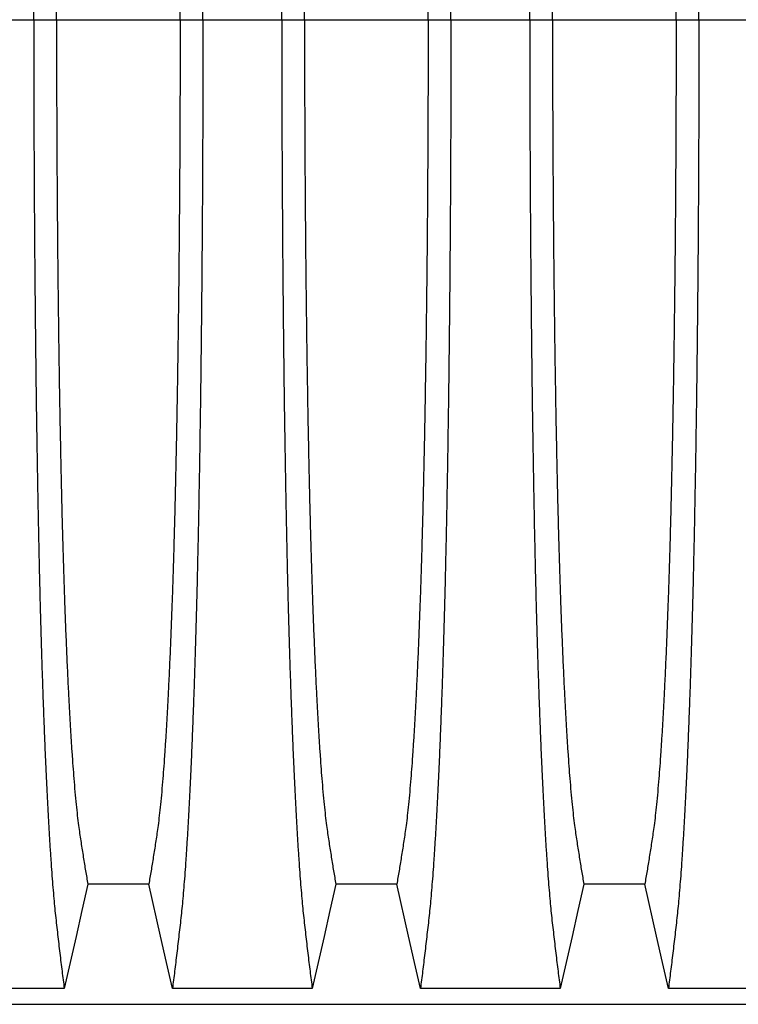
# Model space of a CAD drawing. Units: millimetres. Extents: x 848 to 35900, y 596 to 21728.
# Drawn here: x 32325 to 32763, y 11135 to 11735 of the extents above; entities that cross this region are included whole.
import ezdxf

# ---------------------------------------------------------------- set-up
doc = ezdxf.new("R2010")
doc.units = ezdxf.units.MM
doc.header["$LTSCALE"] = 85

msp = doc.modelspace()

# ---------------------------------------------------------------- linework, layer by layer
at = {"color": 7, "linetype": 'Continuous', "lineweight": 25}
for p, q in [((32285.37, 11734.96), (32333.4, 11734.96)), ((32333.4, 11734.96), (32347.28, 11734.96)), ((32347.28, 11734.96), (32422.61, 11734.96)), ((32422.61, 11734.96), (32436.5, 11734.96)), ((32436.5, 11734.96), (32484.53, 11734.96)), ((32484.53, 11734.96), (32498.41, 11734.96)), ((32498.41, 11734.96), (32573.74, 11734.96)), ((32573.74, 11734.96), (32587.63, 11734.96)), ((32587.63, 11734.96), (32635.66, 11734.96)), ((32635.66, 11734.96), (32649.55, 11734.96)), ((32649.55, 11734.96), (32724.88, 11734.96)), ((32724.88, 11734.96), (32738.76, 11734.96)), ((32738.76, 11734.96), (32786.79, 11734.96)), ((32024.79, 11135.07), (33315.57, 11135.07))]:
    msp.add_line(p, q, dxfattribs=at)
at = {"color": 7, "linetype": 'Continuous', "lineweight": 25, "flags": 128}
for points in [[(32366.38, 11208.26), (32362.77, 11192.32), (32359.17, 11176.38), (32351.99, 11144.61)], [(32403.52, 11208.26), (32384.95, 11208.26), (32375.66, 11208.26), (32366.38, 11208.26)], [(32417.91, 11144.61), (32414.3, 11160.55), (32410.7, 11176.49), (32403.52, 11208.26)], [(32517.51, 11208.26), (32513.9, 11192.32), (32510.3, 11176.38), (32503.12, 11144.61)], [(32554.65, 11208.26), (32536.08, 11208.26), (32526.79, 11208.26), (32517.51, 11208.26)], [(32569.04, 11144.61), (32565.43, 11160.55), (32561.83, 11176.49), (32554.65, 11208.26)], [(32668.64, 11208.26), (32665.04, 11192.32), (32661.43, 11176.38), (32654.25, 11144.61)], [(32705.78, 11208.26), (32687.21, 11208.26), (32677.93, 11208.26), (32668.64, 11208.26)], [(32720.17, 11144.61), (32716.57, 11160.55), (32712.96, 11176.49), (32705.78, 11208.26)], [(32351.99, 11144.61), (32330.64, 11144.61), (32309.29, 11144.61), (32266.77, 11144.61)], [(32503.12, 11144.61), (32481.77, 11144.61), (32460.42, 11144.61), (32417.91, 11144.61)], [(32654.25, 11144.61), (32632.9, 11144.61), (32611.55, 11144.61), (32569.04, 11144.61)], [(32805.39, 11144.61), (32784.03, 11144.61), (32762.68, 11144.61), (32720.17, 11144.61)]]:
    msp.add_lwpolyline(points, dxfattribs=at)
at = {"color": 7, "linetype": 'Continuous', "lineweight": 25}
for points, knots in [([(32333.4, 11734.96), (32333.4, 11741.59), (32333.4, 11754.81), (32333.44, 11774.57), (32333.49, 11794.19), (32333.56, 11813.65), (32333.65, 11832.81), (32333.76, 11851.66), (32333.89, 11870.18), (32334.04, 11888.46), (32334.2, 11906.61), (32334.39, 11924.6), (32334.59, 11942.4), (32334.81, 11959.87), (32335.04, 11976.99), (32335.3, 11993.73), (32335.56, 12010.08), (32335.84, 12025.35), (32336.11, 12039.58), (32336.38, 12052.81), (32336.66, 12065.68), (32336.95, 12078.17), (32337.26, 12090.27), (32337.57, 12101.96), (32337.89, 12113.22), (32338.25, 12124.97), (32338.65, 12137.32), (32339.09, 12150.11), (32339.55, 12162.44), (32340.02, 12174.31), (32340.51, 12185.93), (32341.02, 12197.28), (32341.56, 12208.32), (32342.11, 12218.8), (32342.67, 12228.74), (32343.24, 12238.12), (32343.8, 12246.78), (32344.37, 12254.73), (32344.93, 12262.03), (32345.5, 12268.8), (32346.07, 12275.08), (32346.67, 12280.98), (32347.3, 12286.63), (32347.96, 12292.43), (32348.63, 12298.11), (32349.29, 12303.74), (32349.96, 12309.28), (32350.64, 12314.72), (32351.32, 12320.06), (32351.76, 12323.55), (32351.99, 12325.31)], [0, 0, 0, 0, 0.019878, 0.03967, 0.059388, 0.079041, 0.098639, 0.117841, 0.137006, 0.156142, 0.175255, 0.194743, 0.214221, 0.233698, 0.25318, 0.272674, 0.292189, 0.31173, 0.328858, 0.346018, 0.363216, 0.380458, 0.397751, 0.4151, 0.432514, 0.449978, 0.471915, 0.493828, 0.515721, 0.537597, 0.559461, 0.582638, 0.605809, 0.628977, 0.652146, 0.67532, 0.698503, 0.720373, 0.742257, 0.764161, 0.786086, 0.808036, 0.832299, 0.856107, 0.87992, 0.904053, 0.928232, 0.952128, 0.975884, 1, 1, 1, 1]), ([(32436.5, 11734.96), (32436.5, 11741.59), (32436.49, 11754.81), (32436.46, 11774.57), (32436.41, 11794.19), (32436.33, 11813.65), (32436.24, 11832.81), (32436.13, 11851.66), (32436, 11870.18), (32435.86, 11888.46), (32435.69, 11906.61), (32435.51, 11924.6), (32435.3, 11942.4), (32435.09, 11959.87), (32434.85, 11976.99), (32434.6, 11993.73), (32434.33, 12010.08), (32434.06, 12025.35), (32433.79, 12039.58), (32433.52, 12052.81), (32433.23, 12065.68), (32432.94, 12078.17), (32432.64, 12090.27), (32432.33, 12101.96), (32432, 12113.22), (32431.65, 12124.97), (32431.24, 12137.32), (32430.8, 12150.11), (32430.34, 12162.44), (32429.87, 12174.31), (32429.38, 12185.93), (32428.87, 12197.28), (32428.33, 12208.32), (32427.79, 12218.8), (32427.23, 12228.74), (32426.66, 12238.12), (32426.09, 12246.78), (32425.53, 12254.73), (32424.97, 12262.03), (32424.4, 12268.8), (32423.82, 12275.08), (32423.22, 12280.98), (32422.6, 12286.63), (32421.93, 12292.43), (32421.26, 12298.11), (32420.6, 12303.74), (32419.93, 12309.28), (32419.26, 12314.72), (32418.58, 12320.06), (32418.13, 12323.55), (32417.91, 12325.31)], [0, 0, 0, 0, 0.019878, 0.03967, 0.059388, 0.079041, 0.098639, 0.117841, 0.137006, 0.156142, 0.175255, 0.194743, 0.214221, 0.233698, 0.25318, 0.272674, 0.292189, 0.31173, 0.328858, 0.346018, 0.363216, 0.380458, 0.397751, 0.4151, 0.432514, 0.449978, 0.471915, 0.493828, 0.515721, 0.537597, 0.559461, 0.582638, 0.605809, 0.628977, 0.652146, 0.67532, 0.698503, 0.720373, 0.742257, 0.764161, 0.786086, 0.808036, 0.832299, 0.856107, 0.87992, 0.904053, 0.928232, 0.952128, 0.975884, 1, 1, 1, 1]), ([(32484.53, 11734.96), (32484.53, 11741.59), (32484.54, 11754.81), (32484.57, 11774.57), (32484.62, 11794.19), (32484.69, 11813.65), (32484.79, 11832.81), (32484.9, 11851.66), (32485.03, 11870.18), (32485.17, 11888.46), (32485.34, 11906.61), (32485.52, 11924.6), (32485.72, 11942.4), (32485.94, 11959.87), (32486.18, 11976.99), (32486.43, 11993.73), (32486.7, 12010.08), (32486.97, 12025.35), (32487.24, 12039.58), (32487.51, 12052.81), (32487.79, 12065.68), (32488.09, 12078.17), (32488.39, 12090.27), (32488.7, 12101.96), (32489.02, 12113.22), (32489.38, 12124.97), (32489.78, 12137.32), (32490.23, 12150.11), (32490.68, 12162.44), (32491.15, 12174.31), (32491.64, 12185.93), (32492.16, 12197.28), (32492.69, 12208.32), (32493.24, 12218.8), (32493.8, 12228.74), (32494.37, 12238.12), (32494.94, 12246.78), (32495.5, 12254.73), (32496.06, 12262.03), (32496.63, 12268.8), (32497.2, 12275.08), (32497.8, 12280.98), (32498.43, 12286.63), (32499.09, 12292.43), (32499.76, 12298.11), (32500.43, 12303.74), (32501.09, 12309.28), (32501.77, 12314.72), (32502.45, 12320.06), (32502.9, 12323.55), (32503.12, 12325.31)], [0, 0, 0, 0, 0.019878, 0.03967, 0.059388, 0.079041, 0.098639, 0.117841, 0.137006, 0.156142, 0.175255, 0.194743, 0.214221, 0.233698, 0.25318, 0.272674, 0.292189, 0.31173, 0.328858, 0.346018, 0.363216, 0.380458, 0.397751, 0.4151, 0.432514, 0.449978, 0.471915, 0.493828, 0.515721, 0.537597, 0.559461, 0.582638, 0.605809, 0.628977, 0.652146, 0.67532, 0.698503, 0.720373, 0.742257, 0.764161, 0.786086, 0.808036, 0.832299, 0.856107, 0.87992, 0.904053, 0.928232, 0.952128, 0.975884, 1, 1, 1, 1]), ([(32587.63, 11734.96), (32587.63, 11741.59), (32587.62, 11754.81), (32587.59, 11774.57), (32587.54, 11794.19), (32587.47, 11813.65), (32587.37, 11832.81), (32587.26, 11851.66), (32587.13, 11870.18), (32586.99, 11888.46), (32586.82, 11906.61), (32586.64, 11924.6), (32586.44, 11942.4), (32586.22, 11959.87), (32585.98, 11976.99), (32585.73, 11993.73), (32585.46, 12010.08), (32585.19, 12025.35), (32584.92, 12039.58), (32584.65, 12052.81), (32584.37, 12065.68), (32584.07, 12078.17), (32583.77, 12090.27), (32583.46, 12101.96), (32583.14, 12113.22), (32582.78, 12124.97), (32582.38, 12137.32), (32581.93, 12150.11), (32581.48, 12162.44), (32581.01, 12174.31), (32580.52, 12185.93), (32580, 12197.28), (32579.47, 12208.32), (32578.92, 12218.8), (32578.36, 12228.74), (32577.79, 12238.12), (32577.22, 12246.78), (32576.66, 12254.73), (32576.1, 12262.03), (32575.53, 12268.8), (32574.96, 12275.08), (32574.36, 12280.98), (32573.73, 12286.63), (32573.06, 12292.43), (32572.4, 12298.11), (32571.73, 12303.74), (32571.07, 12309.28), (32570.39, 12314.72), (32569.71, 12320.06), (32569.26, 12323.55), (32569.04, 12325.31)], [0, 0, 0, 0, 0.019878, 0.03967, 0.059388, 0.079041, 0.098639, 0.117841, 0.137006, 0.156142, 0.175255, 0.194743, 0.214221, 0.233698, 0.25318, 0.272674, 0.292189, 0.31173, 0.328858, 0.346018, 0.363216, 0.380458, 0.397751, 0.4151, 0.432514, 0.449978, 0.471915, 0.493828, 0.515721, 0.537597, 0.559461, 0.582638, 0.605809, 0.628977, 0.652146, 0.67532, 0.698503, 0.720373, 0.742257, 0.764161, 0.786086, 0.808036, 0.832299, 0.856107, 0.87992, 0.904053, 0.928232, 0.952128, 0.975884, 1, 1, 1, 1]), ([(32635.66, 11734.96), (32635.66, 11741.59), (32635.67, 11754.81), (32635.7, 11774.57), (32635.75, 11794.19), (32635.83, 11813.65), (32635.92, 11832.81), (32636.03, 11851.66), (32636.16, 11870.18), (32636.3, 11888.46), (32636.47, 11906.61), (32636.65, 11924.6), (32636.85, 11942.4), (32637.07, 11959.87), (32637.31, 11976.99), (32637.56, 11993.73), (32637.83, 12010.08), (32638.1, 12025.35), (32638.37, 12039.58), (32638.64, 12052.81), (32638.93, 12065.68), (32639.22, 12078.17), (32639.52, 12090.27), (32639.83, 12101.96), (32640.15, 12113.22), (32640.51, 12124.97), (32640.91, 12137.32), (32641.36, 12150.11), (32641.81, 12162.44), (32642.28, 12174.31), (32642.78, 12185.93), (32643.29, 12197.28), (32643.83, 12208.32), (32644.37, 12218.8), (32644.93, 12228.74), (32645.5, 12238.12), (32646.07, 12246.78), (32646.63, 12254.73), (32647.19, 12262.03), (32647.76, 12268.8), (32648.34, 12275.08), (32648.93, 12280.98), (32649.56, 12286.63), (32650.23, 12292.43), (32650.9, 12298.11), (32651.56, 12303.74), (32652.22, 12309.28), (32652.9, 12314.72), (32653.58, 12320.06), (32654.03, 12323.55), (32654.25, 12325.31)], [0, 0, 0, 0, 0.019878, 0.03967, 0.059388, 0.079041, 0.098639, 0.117841, 0.137006, 0.156142, 0.175255, 0.194743, 0.214221, 0.233698, 0.25318, 0.272674, 0.292189, 0.31173, 0.328858, 0.346018, 0.363216, 0.380458, 0.397751, 0.4151, 0.432514, 0.449978, 0.471915, 0.493828, 0.515721, 0.537597, 0.559461, 0.582638, 0.605809, 0.628977, 0.652146, 0.67532, 0.698503, 0.720373, 0.742257, 0.764161, 0.786086, 0.808036, 0.832299, 0.856107, 0.87992, 0.904053, 0.928232, 0.952128, 0.975884, 1, 1, 1, 1]), ([(32738.76, 11734.96), (32738.76, 11741.59), (32738.76, 11754.81), (32738.72, 11774.57), (32738.67, 11794.19), (32738.6, 11813.65), (32738.51, 11832.81), (32738.39, 11851.66), (32738.27, 11870.18), (32738.12, 11888.46), (32737.96, 11906.61), (32737.77, 11924.6), (32737.57, 11942.4), (32737.35, 11959.87), (32737.11, 11976.99), (32736.86, 11993.73), (32736.59, 12010.08), (32736.32, 12025.35), (32736.05, 12039.58), (32735.78, 12052.81), (32735.5, 12065.68), (32735.21, 12078.17), (32734.9, 12090.27), (32734.59, 12101.96), (32734.27, 12113.22), (32733.91, 12124.97), (32733.51, 12137.32), (32733.07, 12150.11), (32732.61, 12162.44), (32732.14, 12174.31), (32731.65, 12185.93), (32731.13, 12197.28), (32730.6, 12208.32), (32730.05, 12218.8), (32729.49, 12228.74), (32728.92, 12238.12), (32728.36, 12246.78), (32727.79, 12254.73), (32727.23, 12262.03), (32726.66, 12268.8), (32726.09, 12275.08), (32725.49, 12280.98), (32724.86, 12286.63), (32724.2, 12292.43), (32723.53, 12298.11), (32722.87, 12303.74), (32722.2, 12309.28), (32721.52, 12314.72), (32720.84, 12320.06), (32720.39, 12323.55), (32720.17, 12325.31)], [0, 0, 0, 0, 0.019878, 0.03967, 0.059388, 0.079041, 0.098639, 0.117841, 0.137006, 0.156142, 0.175255, 0.194743, 0.214221, 0.233698, 0.25318, 0.272674, 0.292189, 0.31173, 0.328858, 0.346018, 0.363216, 0.380458, 0.397751, 0.4151, 0.432514, 0.449978, 0.471915, 0.493828, 0.515721, 0.537597, 0.559461, 0.582638, 0.605809, 0.628977, 0.652146, 0.67532, 0.698503, 0.720373, 0.742257, 0.764161, 0.786086, 0.808036, 0.832299, 0.856107, 0.87992, 0.904053, 0.928232, 0.952128, 0.975884, 1, 1, 1, 1]), ([(32347.28, 11734.96), (32347.28, 11741.02), (32347.29, 11753.12), (32347.32, 11771.2), (32347.38, 11789.18), (32347.45, 11807.01), (32347.55, 11824.59), (32347.66, 11841.88), (32347.79, 11858.88), (32347.94, 11875.67), (32348.11, 11892.33), (32348.3, 11908.84), (32348.51, 11925.18), (32348.73, 11941.21), (32348.97, 11956.91), (32349.23, 11972.25), (32349.51, 11987.22), (32349.79, 12001.18), (32350.07, 12014.18), (32350.34, 12026.25), (32350.63, 12037.97), (32350.93, 12049.33), (32351.24, 12060.31), (32351.57, 12070.89), (32351.9, 12081.06), (32352.3, 12092.65), (32352.79, 12105.67), (32353.36, 12119.79), (32353.96, 12133.21), (32354.55, 12145.29), (32355.12, 12156.13), (32355.67, 12165.84), (32356.23, 12175.01), (32356.8, 12183.65), (32357.39, 12191.75), (32358.02, 12199.75), (32358.69, 12207.53), (32359.42, 12214.93), (32360.15, 12221.56), (32360.86, 12227.11), (32361.56, 12231.85), (32362.24, 12236.37), (32362.93, 12240.77), (32363.61, 12245.13), (32364.29, 12249.42), (32364.99, 12253.59), (32365.69, 12257.67), (32366.15, 12260.33), (32366.38, 12261.67)], [0, 0, 0, 0, 0.019978, 0.039889, 0.05974, 0.079539, 0.099291, 0.118653, 0.137983, 0.157286, 0.176567, 0.196224, 0.215869, 0.235509, 0.255147, 0.274791, 0.294446, 0.314119, 0.331355, 0.348616, 0.365908, 0.383237, 0.400611, 0.418036, 0.435521, 0.453051, 0.480541, 0.507958, 0.535312, 0.562611, 0.585738, 0.608838, 0.631916, 0.654978, 0.678032, 0.701084, 0.728257, 0.755449, 0.78267, 0.809934, 0.834026, 0.857601, 0.881162, 0.905065, 0.929017, 0.952656, 0.976133, 1, 1, 1, 1]), ([(32422.61, 11734.96), (32422.61, 11741.02), (32422.61, 11753.12), (32422.57, 11771.2), (32422.52, 11789.18), (32422.44, 11807.01), (32422.35, 11824.59), (32422.23, 11841.88), (32422.1, 11858.88), (32421.95, 11875.67), (32421.78, 11892.33), (32421.6, 11908.84), (32421.39, 11925.18), (32421.16, 11941.21), (32420.92, 11956.91), (32420.66, 11972.25), (32420.39, 11987.22), (32420.11, 12001.18), (32419.83, 12014.18), (32419.55, 12026.25), (32419.26, 12037.97), (32418.96, 12049.33), (32418.65, 12060.31), (32418.33, 12070.89), (32418, 12081.06), (32417.59, 12092.65), (32417.11, 12105.67), (32416.53, 12119.79), (32415.93, 12133.21), (32415.35, 12145.29), (32414.78, 12156.13), (32414.23, 12165.84), (32413.67, 12175.01), (32413.09, 12183.65), (32412.51, 12191.75), (32411.88, 12199.75), (32411.2, 12207.53), (32410.48, 12214.93), (32409.74, 12221.56), (32409.03, 12227.11), (32408.34, 12231.85), (32407.65, 12236.37), (32406.97, 12240.77), (32406.29, 12245.13), (32405.6, 12249.42), (32404.91, 12253.59), (32404.21, 12257.67), (32403.75, 12260.33), (32403.52, 12261.67)], [0, 0, 0, 0, 0.019978, 0.039889, 0.05974, 0.079539, 0.099291, 0.118653, 0.137983, 0.157286, 0.176567, 0.196224, 0.215869, 0.235509, 0.255147, 0.274791, 0.294446, 0.314119, 0.331355, 0.348616, 0.365908, 0.383237, 0.400611, 0.418036, 0.435521, 0.453051, 0.480541, 0.507958, 0.535312, 0.562611, 0.585738, 0.608838, 0.631916, 0.654978, 0.678032, 0.701084, 0.728257, 0.755449, 0.78267, 0.809934, 0.834026, 0.857601, 0.881162, 0.905065, 0.929017, 0.952656, 0.976133, 1, 1, 1, 1]), ([(32498.41, 11734.96), (32498.42, 11741.02), (32498.42, 11753.12), (32498.46, 11771.2), (32498.51, 11789.18), (32498.58, 11807.01), (32498.68, 11824.59), (32498.79, 11841.88), (32498.92, 11858.88), (32499.07, 11875.67), (32499.24, 11892.33), (32499.43, 11908.84), (32499.64, 11925.18), (32499.86, 11941.21), (32500.11, 11956.91), (32500.37, 11972.25), (32500.64, 11987.22), (32500.92, 12001.18), (32501.2, 12014.18), (32501.48, 12026.25), (32501.77, 12037.97), (32502.07, 12049.33), (32502.38, 12060.31), (32502.7, 12070.89), (32503.03, 12081.06), (32503.43, 12092.65), (32503.92, 12105.67), (32504.5, 12119.79), (32505.09, 12133.21), (32505.68, 12145.29), (32506.25, 12156.13), (32506.8, 12165.84), (32507.36, 12175.01), (32507.93, 12183.65), (32508.52, 12191.75), (32509.15, 12199.75), (32509.82, 12207.53), (32510.55, 12214.93), (32511.28, 12221.56), (32511.99, 12227.11), (32512.69, 12231.85), (32513.37, 12236.37), (32514.06, 12240.77), (32514.74, 12245.13), (32515.42, 12249.42), (32516.12, 12253.59), (32516.82, 12257.67), (32517.28, 12260.33), (32517.51, 12261.67)], [0, 0, 0, 0, 0.019978, 0.039889, 0.05974, 0.079539, 0.099291, 0.118653, 0.137983, 0.157286, 0.176567, 0.196224, 0.215869, 0.235509, 0.255147, 0.274791, 0.294446, 0.314119, 0.331355, 0.348616, 0.365908, 0.383237, 0.400611, 0.418036, 0.435521, 0.453051, 0.480541, 0.507958, 0.535312, 0.562611, 0.585738, 0.608838, 0.631916, 0.654978, 0.678032, 0.701084, 0.728257, 0.755449, 0.78267, 0.809934, 0.834026, 0.857601, 0.881162, 0.905065, 0.929017, 0.952656, 0.976133, 1, 1, 1, 1]), ([(32573.74, 11734.96), (32573.74, 11741.02), (32573.74, 11753.12), (32573.7, 11771.2), (32573.65, 11789.18), (32573.58, 11807.01), (32573.48, 11824.59), (32573.37, 11841.88), (32573.24, 11858.88), (32573.09, 11875.67), (32572.92, 11892.33), (32572.73, 11908.84), (32572.52, 11925.18), (32572.29, 11941.21), (32572.05, 11956.91), (32571.79, 11972.25), (32571.52, 11987.22), (32571.24, 12001.18), (32570.96, 12014.18), (32570.68, 12026.25), (32570.39, 12037.97), (32570.09, 12049.33), (32569.78, 12060.31), (32569.46, 12070.89), (32569.13, 12081.06), (32568.73, 12092.65), (32568.24, 12105.67), (32567.66, 12119.79), (32567.07, 12133.21), (32566.48, 12145.29), (32565.91, 12156.13), (32565.36, 12165.84), (32564.8, 12175.01), (32564.23, 12183.65), (32563.64, 12191.75), (32563.01, 12199.75), (32562.34, 12207.53), (32561.61, 12214.93), (32560.88, 12221.56), (32560.16, 12227.11), (32559.47, 12231.85), (32558.79, 12236.37), (32558.1, 12240.77), (32557.42, 12245.13), (32556.74, 12249.42), (32556.04, 12253.59), (32555.34, 12257.67), (32554.88, 12260.33), (32554.65, 12261.67)], [0, 0, 0, 0, 0.019978, 0.039889, 0.05974, 0.079539, 0.099291, 0.118653, 0.137983, 0.157286, 0.176567, 0.196224, 0.215869, 0.235509, 0.255147, 0.274791, 0.294446, 0.314119, 0.331355, 0.348616, 0.365908, 0.383237, 0.400611, 0.418036, 0.435521, 0.453051, 0.480541, 0.507958, 0.535312, 0.562611, 0.585738, 0.608838, 0.631916, 0.654978, 0.678032, 0.701084, 0.728257, 0.755449, 0.78267, 0.809934, 0.834026, 0.857601, 0.881162, 0.905065, 0.929017, 0.952656, 0.976133, 1, 1, 1, 1]), ([(32649.55, 11734.96), (32649.55, 11741.02), (32649.55, 11753.12), (32649.59, 11771.2), (32649.64, 11789.18), (32649.72, 11807.01), (32649.81, 11824.59), (32649.92, 11841.88), (32650.06, 11858.88), (32650.21, 11875.67), (32650.38, 11892.33), (32650.56, 11908.84), (32650.77, 11925.18), (32651, 11941.21), (32651.24, 11956.91), (32651.5, 11972.25), (32651.77, 11987.22), (32652.05, 12001.18), (32652.33, 12014.18), (32652.61, 12026.25), (32652.9, 12037.97), (32653.2, 12049.33), (32653.51, 12060.31), (32653.83, 12070.89), (32654.16, 12081.06), (32654.57, 12092.65), (32655.05, 12105.67), (32655.63, 12119.79), (32656.22, 12133.21), (32656.81, 12145.29), (32657.38, 12156.13), (32657.93, 12165.84), (32658.49, 12175.01), (32659.07, 12183.65), (32659.65, 12191.75), (32660.28, 12199.75), (32660.96, 12207.53), (32661.68, 12214.93), (32662.41, 12221.56), (32663.13, 12227.11), (32663.82, 12231.85), (32664.5, 12236.37), (32665.19, 12240.77), (32665.87, 12245.13), (32666.56, 12249.42), (32667.25, 12253.59), (32667.95, 12257.67), (32668.41, 12260.33), (32668.64, 12261.67)], [0, 0, 0, 0, 0.019978, 0.039889, 0.05974, 0.079539, 0.099291, 0.118653, 0.137983, 0.157286, 0.176567, 0.196224, 0.215869, 0.235509, 0.255147, 0.274791, 0.294446, 0.314119, 0.331355, 0.348616, 0.365908, 0.383237, 0.400611, 0.418036, 0.435521, 0.453051, 0.480541, 0.507958, 0.535312, 0.562611, 0.585738, 0.608838, 0.631916, 0.654978, 0.678032, 0.701084, 0.728257, 0.755449, 0.78267, 0.809934, 0.834026, 0.857601, 0.881162, 0.905065, 0.929017, 0.952656, 0.976133, 1, 1, 1, 1]), ([(32724.88, 11734.96), (32724.87, 11741.02), (32724.87, 11753.12), (32724.84, 11771.2), (32724.78, 11789.18), (32724.71, 11807.01), (32724.61, 11824.59), (32724.5, 11841.88), (32724.37, 11858.88), (32724.22, 11875.67), (32724.05, 11892.33), (32723.86, 11908.84), (32723.65, 11925.18), (32723.43, 11941.21), (32723.18, 11956.91), (32722.93, 11972.25), (32722.65, 11987.22), (32722.37, 12001.18), (32722.09, 12014.18), (32721.81, 12026.25), (32721.53, 12037.97), (32721.23, 12049.33), (32720.91, 12060.31), (32720.59, 12070.89), (32720.26, 12081.06), (32719.86, 12092.65), (32719.37, 12105.67), (32718.8, 12119.79), (32718.2, 12133.21), (32717.61, 12145.29), (32717.04, 12156.13), (32716.49, 12165.84), (32715.93, 12175.01), (32715.36, 12183.65), (32714.77, 12191.75), (32714.14, 12199.75), (32713.47, 12207.53), (32712.74, 12214.93), (32712.01, 12221.56), (32711.3, 12227.11), (32710.6, 12231.85), (32709.92, 12236.37), (32709.23, 12240.77), (32708.55, 12245.13), (32707.87, 12249.42), (32707.17, 12253.59), (32706.47, 12257.67), (32706.01, 12260.33), (32705.78, 12261.67)], [0, 0, 0, 0, 0.019978, 0.039889, 0.05974, 0.079539, 0.099291, 0.118653, 0.137983, 0.157286, 0.176567, 0.196224, 0.215869, 0.235509, 0.255147, 0.274791, 0.294446, 0.314119, 0.331355, 0.348616, 0.365908, 0.383237, 0.400611, 0.418036, 0.435521, 0.453051, 0.480541, 0.507958, 0.535312, 0.562611, 0.585738, 0.608838, 0.631916, 0.654978, 0.678032, 0.701084, 0.728257, 0.755449, 0.78267, 0.809934, 0.834026, 0.857601, 0.881162, 0.905065, 0.929017, 0.952656, 0.976133, 1, 1, 1, 1]), ([(32333.4, 11734.96), (32333.4, 11728.34), (32333.4, 11715.12), (32333.44, 11695.36), (32333.49, 11675.74), (32333.56, 11656.28), (32333.65, 11637.11), (32333.76, 11618.27), (32333.89, 11599.75), (32334.04, 11581.46), (32334.2, 11563.31), (32334.39, 11545.32), (32334.59, 11527.52), (32334.81, 11510.05), (32335.04, 11492.93), (32335.3, 11476.19), (32335.56, 11459.84), (32335.84, 11444.57), (32336.11, 11430.35), (32336.38, 11417.11), (32336.66, 11404.24), (32336.95, 11391.75), (32337.26, 11379.66), (32337.57, 11367.96), (32337.89, 11356.7), (32338.25, 11344.96), (32338.65, 11332.61), (32339.09, 11319.82), (32339.55, 11307.49), (32340.02, 11295.62), (32340.51, 11283.99), (32341.02, 11272.64), (32341.56, 11261.61), (32342.11, 11251.12), (32342.67, 11241.18), (32343.24, 11231.8), (32343.8, 11223.15), (32344.37, 11215.19), (32344.93, 11207.9), (32345.5, 11201.12), (32346.07, 11194.85), (32346.67, 11188.94), (32347.3, 11183.3), (32347.96, 11177.49), (32348.63, 11171.82), (32349.29, 11166.19), (32349.96, 11160.64), (32350.64, 11155.21), (32351.32, 11149.86), (32351.76, 11146.37), (32351.99, 11144.61)], [0, 0, 0, 0, 0.019878, 0.03967, 0.059388, 0.079041, 0.098639, 0.117841, 0.137006, 0.156142, 0.175255, 0.194743, 0.214221, 0.233698, 0.25318, 0.272674, 0.292189, 0.31173, 0.328858, 0.346018, 0.363216, 0.380458, 0.397751, 0.4151, 0.432514, 0.449978, 0.471915, 0.493828, 0.515721, 0.537597, 0.559461, 0.582638, 0.605809, 0.628977, 0.652146, 0.67532, 0.698503, 0.720373, 0.742257, 0.764161, 0.786086, 0.808036, 0.832299, 0.856107, 0.87992, 0.904053, 0.928232, 0.952128, 0.975884, 1, 1, 1, 1]), ([(32347.28, 11734.96), (32347.28, 11728.9), (32347.29, 11716.81), (32347.32, 11698.72), (32347.38, 11680.75), (32347.45, 11662.91), (32347.55, 11645.34), (32347.66, 11628.04), (32347.79, 11611.04), (32347.94, 11594.26), (32348.11, 11577.6), (32348.3, 11561.08), (32348.51, 11544.75), (32348.73, 11528.72), (32348.97, 11513.02), (32349.23, 11497.68), (32349.51, 11482.71), (32349.79, 11468.74), (32350.07, 11455.74), (32350.34, 11443.67), (32350.63, 11431.95), (32350.93, 11420.59), (32351.24, 11409.62), (32351.57, 11399.03), (32351.9, 11388.86), (32352.3, 11377.28), (32352.79, 11364.26), (32353.36, 11350.14), (32353.96, 11336.71), (32354.55, 11324.63), (32355.12, 11313.8), (32355.67, 11304.09), (32356.23, 11294.91), (32356.8, 11286.27), (32357.39, 11278.17), (32358.02, 11270.17), (32358.69, 11262.4), (32359.42, 11254.99), (32360.15, 11248.37), (32360.86, 11242.82), (32361.56, 11238.07), (32362.24, 11233.55), (32362.93, 11229.16), (32363.61, 11224.79), (32364.29, 11220.5), (32364.99, 11216.33), (32365.69, 11212.26), (32366.15, 11209.6), (32366.38, 11208.26)], [0, 0, 0, 0, 0.019978, 0.039889, 0.05974, 0.079539, 0.099291, 0.118653, 0.137983, 0.157286, 0.176567, 0.196224, 0.215869, 0.235509, 0.255147, 0.274791, 0.294446, 0.314119, 0.331355, 0.348616, 0.365908, 0.383237, 0.400611, 0.418036, 0.435521, 0.453051, 0.480541, 0.507958, 0.535312, 0.562611, 0.585738, 0.608838, 0.631916, 0.654978, 0.678032, 0.701084, 0.728257, 0.755449, 0.78267, 0.809934, 0.834026, 0.857601, 0.881162, 0.905065, 0.929017, 0.952656, 0.976133, 1, 1, 1, 1]), ([(32422.61, 11734.96), (32422.61, 11728.9), (32422.61, 11716.81), (32422.57, 11698.72), (32422.52, 11680.75), (32422.44, 11662.91), (32422.35, 11645.34), (32422.23, 11628.04), (32422.1, 11611.04), (32421.95, 11594.26), (32421.78, 11577.6), (32421.6, 11561.08), (32421.39, 11544.75), (32421.16, 11528.72), (32420.92, 11513.02), (32420.66, 11497.68), (32420.39, 11482.71), (32420.11, 11468.74), (32419.83, 11455.74), (32419.55, 11443.67), (32419.26, 11431.95), (32418.96, 11420.59), (32418.65, 11409.62), (32418.33, 11399.03), (32418, 11388.86), (32417.59, 11377.28), (32417.11, 11364.26), (32416.53, 11350.14), (32415.93, 11336.71), (32415.35, 11324.63), (32414.78, 11313.8), (32414.23, 11304.09), (32413.67, 11294.91), (32413.09, 11286.27), (32412.51, 11278.17), (32411.88, 11270.17), (32411.2, 11262.4), (32410.48, 11254.99), (32409.74, 11248.37), (32409.03, 11242.82), (32408.34, 11238.07), (32407.65, 11233.55), (32406.97, 11229.16), (32406.29, 11224.79), (32405.6, 11220.5), (32404.91, 11216.33), (32404.21, 11212.26), (32403.75, 11209.6), (32403.52, 11208.26)], [0, 0, 0, 0, 0.0199785, 0.0398892, 0.0597401, 0.0795385, 0.0992914, 0.1186532, 0.1379829, 0.1572856, 0.1765666, 0.196224, 0.2158695, 0.2355086, 0.2551469, 0.2747905, 0.2944458, 0.3141194, 0.3313552, 0.3486161, 0.3659081, 0.3832375, 0.400611, 0.4180362, 0.435521, 0.4530506, 0.4805406, 0.5079583, 0.5353123, 0.5626114, 0.5857381, 0.6088376, 0.6319156, 0.6549784, 0.6780323, 0.7010837, 0.7282574, 0.7554488, 0.78267, 0.8099337, 0.8340257, 0.8576007, 0.8811617, 0.9050651, 0.9290167, 0.9526565, 0.9761333, 1, 1, 1, 1]), ([(32436.5, 11734.96), (32436.5, 11728.34), (32436.49, 11715.12), (32436.46, 11695.36), (32436.41, 11675.74), (32436.33, 11656.28), (32436.24, 11637.11), (32436.13, 11618.27), (32436, 11599.75), (32435.86, 11581.46), (32435.69, 11563.31), (32435.51, 11545.32), (32435.3, 11527.52), (32435.09, 11510.05), (32434.85, 11492.93), (32434.6, 11476.19), (32434.33, 11459.84), (32434.06, 11444.57), (32433.79, 11430.35), (32433.52, 11417.11), (32433.23, 11404.24), (32432.94, 11391.75), (32432.64, 11379.66), (32432.33, 11367.96), (32432, 11356.7), (32431.65, 11344.96), (32431.24, 11332.61), (32430.8, 11319.82), (32430.34, 11307.49), (32429.87, 11295.62), (32429.38, 11283.99), (32428.87, 11272.64), (32428.33, 11261.61), (32427.79, 11251.12), (32427.23, 11241.18), (32426.66, 11231.8), (32426.09, 11223.15), (32425.53, 11215.19), (32424.97, 11207.9), (32424.4, 11201.12), (32423.82, 11194.85), (32423.22, 11188.94), (32422.6, 11183.3), (32421.93, 11177.49), (32421.26, 11171.82), (32420.6, 11166.19), (32419.93, 11160.64), (32419.26, 11155.21), (32418.58, 11149.86), (32418.13, 11146.37), (32417.91, 11144.61)], [0, 0, 0, 0, 0.019878, 0.03967, 0.059388, 0.079041, 0.098639, 0.117841, 0.137006, 0.156142, 0.175255, 0.194743, 0.214221, 0.233698, 0.25318, 0.272674, 0.292189, 0.31173, 0.328858, 0.346018, 0.363216, 0.380458, 0.397751, 0.4151, 0.432514, 0.449978, 0.471915, 0.493828, 0.515721, 0.537597, 0.559461, 0.582638, 0.605809, 0.628977, 0.652146, 0.67532, 0.698503, 0.720373, 0.742257, 0.764161, 0.786086, 0.808036, 0.832299, 0.856107, 0.87992, 0.904053, 0.928232, 0.952128, 0.975884, 1, 1, 1, 1]), ([(32484.53, 11734.96), (32484.53, 11728.34), (32484.54, 11715.12), (32484.57, 11695.36), (32484.62, 11675.74), (32484.69, 11656.28), (32484.79, 11637.11), (32484.9, 11618.27), (32485.03, 11599.75), (32485.17, 11581.46), (32485.34, 11563.31), (32485.52, 11545.32), (32485.72, 11527.52), (32485.94, 11510.05), (32486.18, 11492.93), (32486.43, 11476.19), (32486.7, 11459.84), (32486.97, 11444.57), (32487.24, 11430.35), (32487.51, 11417.11), (32487.79, 11404.24), (32488.09, 11391.75), (32488.39, 11379.66), (32488.7, 11367.96), (32489.02, 11356.7), (32489.38, 11344.96), (32489.78, 11332.61), (32490.23, 11319.82), (32490.68, 11307.49), (32491.15, 11295.62), (32491.64, 11283.99), (32492.16, 11272.64), (32492.69, 11261.61), (32493.24, 11251.12), (32493.8, 11241.18), (32494.37, 11231.8), (32494.94, 11223.15), (32495.5, 11215.19), (32496.06, 11207.9), (32496.63, 11201.12), (32497.2, 11194.85), (32497.8, 11188.94), (32498.43, 11183.3), (32499.09, 11177.49), (32499.76, 11171.82), (32500.43, 11166.19), (32501.09, 11160.64), (32501.77, 11155.21), (32502.45, 11149.86), (32502.9, 11146.37), (32503.12, 11144.61)], [0, 0, 0, 0, 0.0198777, 0.0396702, 0.059388, 0.0790412, 0.0986389, 0.1178412, 0.1370065, 0.1561421, 0.1752553, 0.1947426, 0.214221, 0.2336977, 0.2531797, 0.2726742, 0.2921885, 0.3117302, 0.3288579, 0.346018, 0.3632161, 0.3804582, 0.3977508, 0.4151004, 0.4325141, 0.4499783, 0.471915, 0.493828, 0.515721, 0.5375974, 0.5594607, 0.5826384, 0.6058093, 0.6289772, 0.6521461, 0.67532, 0.6985028, 0.7203727, 0.7422575, 0.7641607, 0.7860858, 0.8080363, 0.8322992, 0.8561073, 0.8799201, 0.904053, 0.9282318, 0.9521277, 0.9758836, 1, 1, 1, 1]), ([(32498.41, 11734.96), (32498.42, 11728.9), (32498.42, 11716.81), (32498.46, 11698.72), (32498.51, 11680.75), (32498.58, 11662.91), (32498.68, 11645.34), (32498.79, 11628.04), (32498.92, 11611.04), (32499.07, 11594.26), (32499.24, 11577.6), (32499.43, 11561.08), (32499.64, 11544.75), (32499.86, 11528.72), (32500.11, 11513.02), (32500.37, 11497.68), (32500.64, 11482.71), (32500.92, 11468.74), (32501.2, 11455.74), (32501.48, 11443.67), (32501.77, 11431.95), (32502.07, 11420.59), (32502.38, 11409.62), (32502.7, 11399.03), (32503.03, 11388.86), (32503.43, 11377.28), (32503.92, 11364.26), (32504.5, 11350.14), (32505.09, 11336.71), (32505.68, 11324.63), (32506.25, 11313.8), (32506.8, 11304.09), (32507.36, 11294.91), (32507.93, 11286.27), (32508.52, 11278.17), (32509.15, 11270.17), (32509.82, 11262.4), (32510.55, 11254.99), (32511.28, 11248.37), (32511.99, 11242.82), (32512.69, 11238.07), (32513.37, 11233.55), (32514.06, 11229.16), (32514.74, 11224.79), (32515.42, 11220.5), (32516.12, 11216.33), (32516.82, 11212.26), (32517.28, 11209.6), (32517.51, 11208.26)], [0, 0, 0, 0, 0.019978, 0.039889, 0.05974, 0.079539, 0.099291, 0.118653, 0.137983, 0.157286, 0.176567, 0.196224, 0.215869, 0.235509, 0.255147, 0.274791, 0.294446, 0.314119, 0.331355, 0.348616, 0.365908, 0.383237, 0.400611, 0.418036, 0.435521, 0.453051, 0.480541, 0.507958, 0.535312, 0.562611, 0.585738, 0.608838, 0.631916, 0.654978, 0.678032, 0.701084, 0.728257, 0.755449, 0.78267, 0.809934, 0.834026, 0.857601, 0.881162, 0.905065, 0.929017, 0.952656, 0.976133, 1, 1, 1, 1]), ([(32573.74, 11734.96), (32573.74, 11728.9), (32573.74, 11716.81), (32573.7, 11698.72), (32573.65, 11680.75), (32573.58, 11662.91), (32573.48, 11645.34), (32573.37, 11628.04), (32573.24, 11611.04), (32573.09, 11594.26), (32572.92, 11577.6), (32572.73, 11561.08), (32572.52, 11544.75), (32572.29, 11528.72), (32572.05, 11513.02), (32571.79, 11497.68), (32571.52, 11482.71), (32571.24, 11468.74), (32570.96, 11455.74), (32570.68, 11443.67), (32570.39, 11431.95), (32570.09, 11420.59), (32569.78, 11409.62), (32569.46, 11399.03), (32569.13, 11388.86), (32568.73, 11377.28), (32568.24, 11364.26), (32567.66, 11350.14), (32567.07, 11336.71), (32566.48, 11324.63), (32565.91, 11313.8), (32565.36, 11304.09), (32564.8, 11294.91), (32564.23, 11286.27), (32563.64, 11278.17), (32563.01, 11270.17), (32562.34, 11262.4), (32561.61, 11254.99), (32560.88, 11248.37), (32560.16, 11242.82), (32559.47, 11238.07), (32558.79, 11233.55), (32558.1, 11229.16), (32557.42, 11224.79), (32556.74, 11220.5), (32556.04, 11216.33), (32555.34, 11212.26), (32554.88, 11209.6), (32554.65, 11208.26)], [0, 0, 0, 0, 0.0199785, 0.0398892, 0.0597401, 0.0795385, 0.0992914, 0.1186532, 0.1379829, 0.1572856, 0.1765666, 0.196224, 0.2158695, 0.2355086, 0.2551469, 0.2747905, 0.2944458, 0.3141194, 0.3313552, 0.3486161, 0.3659081, 0.3832375, 0.400611, 0.4180362, 0.435521, 0.4530506, 0.4805406, 0.5079583, 0.5353123, 0.5626114, 0.5857381, 0.6088376, 0.6319156, 0.6549784, 0.6780323, 0.7010837, 0.7282574, 0.7554488, 0.78267, 0.8099337, 0.8340257, 0.8576007, 0.8811617, 0.9050651, 0.9290167, 0.9526565, 0.9761333, 1, 1, 1, 1]), ([(32587.63, 11734.96), (32587.63, 11728.34), (32587.62, 11715.12), (32587.59, 11695.36), (32587.54, 11675.74), (32587.47, 11656.28), (32587.37, 11637.11), (32587.26, 11618.27), (32587.13, 11599.75), (32586.99, 11581.46), (32586.82, 11563.31), (32586.64, 11545.32), (32586.44, 11527.52), (32586.22, 11510.05), (32585.98, 11492.93), (32585.73, 11476.19), (32585.46, 11459.84), (32585.19, 11444.57), (32584.92, 11430.35), (32584.65, 11417.11), (32584.37, 11404.24), (32584.07, 11391.75), (32583.77, 11379.66), (32583.46, 11367.96), (32583.14, 11356.7), (32582.78, 11344.96), (32582.38, 11332.61), (32581.93, 11319.82), (32581.48, 11307.49), (32581.01, 11295.62), (32580.52, 11283.99), (32580, 11272.64), (32579.47, 11261.61), (32578.92, 11251.12), (32578.36, 11241.18), (32577.79, 11231.8), (32577.22, 11223.15), (32576.66, 11215.19), (32576.1, 11207.9), (32575.53, 11201.12), (32574.96, 11194.85), (32574.36, 11188.94), (32573.73, 11183.3), (32573.06, 11177.49), (32572.4, 11171.82), (32571.73, 11166.19), (32571.07, 11160.64), (32570.39, 11155.21), (32569.71, 11149.86), (32569.26, 11146.37), (32569.04, 11144.61)], [0, 0, 0, 0, 0.019878, 0.03967, 0.059388, 0.079041, 0.098639, 0.117841, 0.137006, 0.156142, 0.175255, 0.194743, 0.214221, 0.233698, 0.25318, 0.272674, 0.292189, 0.31173, 0.328858, 0.346018, 0.363216, 0.380458, 0.397751, 0.4151, 0.432514, 0.449978, 0.471915, 0.493828, 0.515721, 0.537597, 0.559461, 0.582638, 0.605809, 0.628977, 0.652146, 0.67532, 0.698503, 0.720373, 0.742257, 0.764161, 0.786086, 0.808036, 0.832299, 0.856107, 0.87992, 0.904053, 0.928232, 0.952128, 0.975884, 1, 1, 1, 1]), ([(32635.66, 11734.96), (32635.66, 11728.34), (32635.67, 11715.12), (32635.7, 11695.36), (32635.75, 11675.74), (32635.83, 11656.28), (32635.92, 11637.11), (32636.03, 11618.27), (32636.16, 11599.75), (32636.3, 11581.46), (32636.47, 11563.31), (32636.65, 11545.32), (32636.85, 11527.52), (32637.07, 11510.05), (32637.31, 11492.93), (32637.56, 11476.19), (32637.83, 11459.84), (32638.1, 11444.57), (32638.37, 11430.35), (32638.64, 11417.11), (32638.93, 11404.24), (32639.22, 11391.75), (32639.52, 11379.66), (32639.83, 11367.96), (32640.15, 11356.7), (32640.51, 11344.96), (32640.91, 11332.61), (32641.36, 11319.82), (32641.81, 11307.49), (32642.28, 11295.62), (32642.78, 11283.99), (32643.29, 11272.64), (32643.83, 11261.61), (32644.37, 11251.12), (32644.93, 11241.18), (32645.5, 11231.8), (32646.07, 11223.15), (32646.63, 11215.19), (32647.19, 11207.9), (32647.76, 11201.12), (32648.34, 11194.85), (32648.93, 11188.94), (32649.56, 11183.3), (32650.23, 11177.49), (32650.9, 11171.82), (32651.56, 11166.19), (32652.22, 11160.64), (32652.9, 11155.21), (32653.58, 11149.86), (32654.03, 11146.37), (32654.25, 11144.61)], [0, 0, 0, 0, 0.019878, 0.03967, 0.059388, 0.079041, 0.098639, 0.117841, 0.137006, 0.156142, 0.175255, 0.194743, 0.214221, 0.233698, 0.25318, 0.272674, 0.292189, 0.31173, 0.328858, 0.346018, 0.363216, 0.380458, 0.397751, 0.4151, 0.432514, 0.449978, 0.471915, 0.493828, 0.515721, 0.537597, 0.559461, 0.582638, 0.605809, 0.628977, 0.652146, 0.67532, 0.698503, 0.720373, 0.742257, 0.764161, 0.786086, 0.808036, 0.832299, 0.856107, 0.87992, 0.904053, 0.928232, 0.952128, 0.975884, 1, 1, 1, 1]), ([(32649.55, 11734.96), (32649.55, 11728.9), (32649.55, 11716.81), (32649.59, 11698.72), (32649.64, 11680.75), (32649.72, 11662.91), (32649.81, 11645.34), (32649.92, 11628.04), (32650.06, 11611.04), (32650.21, 11594.26), (32650.38, 11577.6), (32650.56, 11561.08), (32650.77, 11544.75), (32651, 11528.72), (32651.24, 11513.02), (32651.5, 11497.68), (32651.77, 11482.71), (32652.05, 11468.74), (32652.33, 11455.74), (32652.61, 11443.67), (32652.9, 11431.95), (32653.2, 11420.59), (32653.51, 11409.62), (32653.83, 11399.03), (32654.16, 11388.86), (32654.57, 11377.28), (32655.05, 11364.26), (32655.63, 11350.14), (32656.22, 11336.71), (32656.81, 11324.63), (32657.38, 11313.8), (32657.93, 11304.09), (32658.49, 11294.91), (32659.07, 11286.27), (32659.65, 11278.17), (32660.28, 11270.17), (32660.96, 11262.4), (32661.68, 11254.99), (32662.41, 11248.37), (32663.13, 11242.82), (32663.82, 11238.07), (32664.5, 11233.55), (32665.19, 11229.16), (32665.87, 11224.79), (32666.56, 11220.5), (32667.25, 11216.33), (32667.95, 11212.26), (32668.41, 11209.6), (32668.64, 11208.26)], [0, 0, 0, 0, 0.019978, 0.039889, 0.05974, 0.079539, 0.099291, 0.118653, 0.137983, 0.157286, 0.176567, 0.196224, 0.215869, 0.235509, 0.255147, 0.274791, 0.294446, 0.314119, 0.331355, 0.348616, 0.365908, 0.383237, 0.400611, 0.418036, 0.435521, 0.453051, 0.480541, 0.507958, 0.535312, 0.562611, 0.585738, 0.608838, 0.631916, 0.654978, 0.678032, 0.701084, 0.728257, 0.755449, 0.78267, 0.809934, 0.834026, 0.857601, 0.881162, 0.905065, 0.929017, 0.952656, 0.976133, 1, 1, 1, 1]), ([(32724.88, 11734.96), (32724.87, 11728.9), (32724.87, 11716.81), (32724.84, 11698.72), (32724.78, 11680.75), (32724.71, 11662.91), (32724.61, 11645.34), (32724.5, 11628.04), (32724.37, 11611.04), (32724.22, 11594.26), (32724.05, 11577.6), (32723.86, 11561.08), (32723.65, 11544.75), (32723.43, 11528.72), (32723.18, 11513.02), (32722.93, 11497.68), (32722.65, 11482.71), (32722.37, 11468.74), (32722.09, 11455.74), (32721.81, 11443.67), (32721.53, 11431.95), (32721.23, 11420.59), (32720.91, 11409.62), (32720.59, 11399.03), (32720.26, 11388.86), (32719.86, 11377.28), (32719.37, 11364.26), (32718.8, 11350.14), (32718.2, 11336.71), (32717.61, 11324.63), (32717.04, 11313.8), (32716.49, 11304.09), (32715.93, 11294.91), (32715.36, 11286.27), (32714.77, 11278.17), (32714.14, 11270.17), (32713.47, 11262.4), (32712.74, 11254.99), (32712.01, 11248.37), (32711.3, 11242.82), (32710.6, 11238.07), (32709.92, 11233.55), (32709.23, 11229.16), (32708.55, 11224.79), (32707.87, 11220.5), (32707.17, 11216.33), (32706.47, 11212.26), (32706.01, 11209.6), (32705.78, 11208.26)], [0, 0, 0, 0, 0.019978, 0.039889, 0.05974, 0.079539, 0.099291, 0.118653, 0.137983, 0.157286, 0.176567, 0.196224, 0.215869, 0.235509, 0.255147, 0.274791, 0.294446, 0.314119, 0.331355, 0.348616, 0.365908, 0.383237, 0.400611, 0.418036, 0.435521, 0.453051, 0.480541, 0.507958, 0.535312, 0.562611, 0.585738, 0.608838, 0.631916, 0.654978, 0.678032, 0.701084, 0.728257, 0.755449, 0.78267, 0.809934, 0.834026, 0.857601, 0.881162, 0.905065, 0.929017, 0.952656, 0.976133, 1, 1, 1, 1]), ([(32738.76, 11734.96), (32738.76, 11728.34), (32738.76, 11715.12), (32738.72, 11695.36), (32738.67, 11675.74), (32738.6, 11656.28), (32738.51, 11637.11), (32738.39, 11618.27), (32738.27, 11599.75), (32738.12, 11581.46), (32737.96, 11563.31), (32737.77, 11545.32), (32737.57, 11527.52), (32737.35, 11510.05), (32737.11, 11492.93), (32736.86, 11476.19), (32736.59, 11459.84), (32736.32, 11444.57), (32736.05, 11430.35), (32735.78, 11417.11), (32735.5, 11404.24), (32735.21, 11391.75), (32734.9, 11379.66), (32734.59, 11367.96), (32734.27, 11356.7), (32733.91, 11344.96), (32733.51, 11332.61), (32733.07, 11319.82), (32732.61, 11307.49), (32732.14, 11295.62), (32731.65, 11283.99), (32731.13, 11272.64), (32730.6, 11261.61), (32730.05, 11251.12), (32729.49, 11241.18), (32728.92, 11231.8), (32728.36, 11223.15), (32727.79, 11215.19), (32727.23, 11207.9), (32726.66, 11201.12), (32726.09, 11194.85), (32725.49, 11188.94), (32724.86, 11183.3), (32724.2, 11177.49), (32723.53, 11171.82), (32722.87, 11166.19), (32722.2, 11160.64), (32721.52, 11155.21), (32720.84, 11149.86), (32720.39, 11146.37), (32720.17, 11144.61)], [0, 0, 0, 0, 0.019878, 0.03967, 0.059388, 0.079041, 0.098639, 0.117841, 0.137006, 0.156142, 0.175255, 0.194743, 0.214221, 0.233698, 0.25318, 0.272674, 0.292189, 0.31173, 0.328858, 0.346018, 0.363216, 0.380458, 0.397751, 0.4151, 0.432514, 0.449978, 0.471915, 0.493828, 0.515721, 0.537597, 0.559461, 0.582638, 0.605809, 0.628977, 0.652146, 0.67532, 0.698503, 0.720373, 0.742257, 0.764161, 0.786086, 0.808036, 0.832299, 0.856107, 0.87992, 0.904053, 0.928232, 0.952128, 0.975884, 1, 1, 1, 1])]:
    msp.add_open_spline(points, degree=3, knots=knots, dxfattribs=at)

doc.saveas('drawing.dxf')
